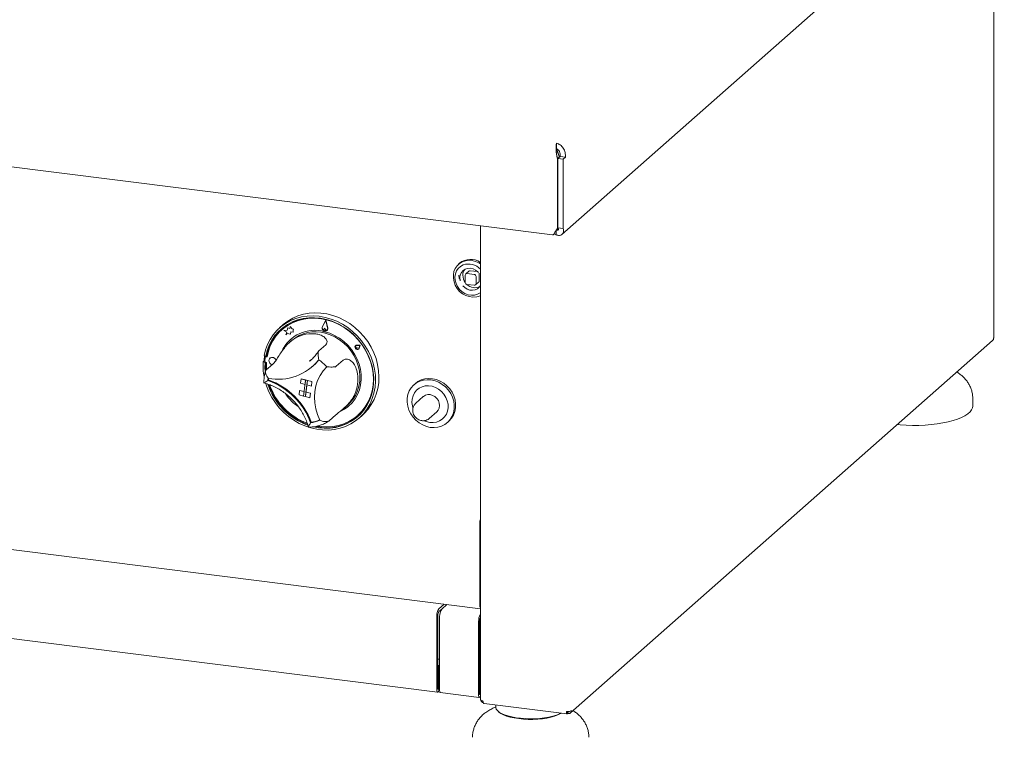
# Paper-space layout 'Blatt2' of a CAD drawing. Units: millimetres. Extents: x 5 to 415, y 5 to 292.
# Drawn here: x 245 to 291, y 67 to 101 of the extents above; entities that cross this region are included whole.
import ezdxf

# ---------------------------------------------------------------- set-up
doc = ezdxf.new("R2010")
doc.units = ezdxf.units.MM

psp = doc.layouts.new('Blatt2')

# ---------------------------------------------------------------- linework, layer by layer
at = {"color": 7, "linetype": 'Continuous', "lineweight": 15}
for p, q in [((269.9741, 90.81038), (290.71325, 109.10058)), ((290.22523, 85.96688), (290.22523, 108.6702)), ((194.26134, 100.26844), (269.53285, 90.78512)), ((269.71777, 95.08282), (269.71777, 94.97155)), ((269.762, 94.36862), (269.77153, 94.36742)), ((269.86796, 94.45246), (269.77153, 94.36742)), ((269.77153, 94.36742), (269.77153, 91.11044)), ((269.88328, 94.4574), (269.78004, 94.36635)), ((270.03515, 94.33421), (269.78004, 94.36635)), ((269.78004, 94.36635), (269.78004, 91.10937)), ((269.85842, 94.45366), (269.86796, 94.45246)), ((269.86796, 94.45246), (269.86796, 94.44389)), ((270.13839, 94.42526), (269.88328, 94.4574)), ((270.13839, 94.42526), (270.03515, 94.33421)), ((270.03515, 94.33421), (270.03515, 91.07723)), ((266.15087, 91.21121), (266.15087, 68.99864)), ((269.7017, 90.99624), (269.7017, 90.78316)), ((269.78004, 91.11794), (269.77153, 91.11044)), ((269.78004, 91.10937), (270.03515, 91.07723)), ((269.7017, 90.78316), (269.60883, 90.85173)), ((265.17532, 89.45489), (265.12711, 89.41237)), ((266.00777, 89.06263), (265.66762, 89.10548)), ((265.43795, 88.90293), (265.43795, 88.56009)), ((265.60749, 89.08795), (265.46286, 88.9604)), ((265.86314, 88.93507), (265.52299, 88.97793)), ((265.94817, 88.49581), (265.94817, 88.83865)), ((266.09281, 88.62336), (266.09281, 88.9662)), ((265.52299, 88.46367), (265.86314, 88.42081)), ((265.92327, 88.43834), (266.0679, 88.5659)), ((258.90721, 86.79922), (258.74068, 86.49565)), ((258.90721, 86.79922), (258.90754, 86.7995)), ((258.90721, 86.79922), (258.99666, 86.43386)), ((258.90754, 86.7995), (258.99698, 86.43414)), ((256.89429, 86.56606), (256.73358, 86.42433)), ((256.85592, 86.3504), (256.84949, 86.34473)), ((257.12026, 86.42871), (257.0876, 86.31117)), ((257.12026, 86.42871), (257.12058, 86.42899)), ((257.21926, 86.38924), (257.12026, 86.42871)), ((257.21928, 86.38964), (257.12058, 86.42899)), ((257.22484, 86.49112), (257.21926, 86.38924)), ((257.22484, 86.49112), (257.22517, 86.4914)), ((257.32763, 86.38045), (257.22484, 86.49112)), ((257.32796, 86.38073), (257.22517, 86.4914)), ((257.32763, 86.38045), (257.32796, 86.38073)), ((257.39187, 86.36494), (257.32763, 86.38045)), ((257.39219, 86.36523), (257.32796, 86.38073)), ((257.37112, 86.31401), (257.39187, 86.36494)), ((257.37145, 86.3143), (257.39219, 86.36523)), ((257.39187, 86.36494), (257.39219, 86.36523)), ((258.90449, 86.7756), (258.74824, 86.49076)), ((258.90454, 86.77539), (258.74856, 86.49104)), ((258.8631, 86.41641), (258.81844, 86.37034)), ((258.8631, 86.41641), (258.86342, 86.4167)), ((258.8631, 86.41641), (258.89502, 86.35185)), ((258.86342, 86.4167), (258.89534, 86.35214)), ((258.90449, 86.7756), (258.98842, 86.43278)), ((257.0876, 86.31117), (256.92781, 86.30793)), ((256.92781, 86.30793), (256.92813, 86.30821)), ((256.92781, 86.30793), (257.07675, 86.23055)), ((257.08768, 86.31145), (256.92813, 86.30821)), ((257.07675, 86.23055), (257.02498, 86.10345)), ((257.02498, 86.10345), (257.08896, 86.16375)), ((257.02498, 86.10345), (257.0253, 86.10374)), ((257.0253, 86.10374), (257.08898, 86.16375)), ((257.08896, 86.16375), (257.25027, 86.12482)), ((257.25027, 86.12482), (257.25651, 86.2387)), ((257.25027, 86.12482), (257.25059, 86.1251)), ((257.25059, 86.1251), (257.25682, 86.23865)), ((257.25651, 86.2387), (257.36591, 86.21887)), ((257.36591, 86.21887), (257.37112, 86.31401)), ((257.36591, 86.21887), (257.36623, 86.21915)), ((257.36623, 86.21915), (257.37145, 86.3143)), ((257.37112, 86.31401), (257.37145, 86.3143)), ((258.88678, 86.29744), (258.88711, 86.29772)), ((258.95454, 86.31273), (258.95486, 86.31301)), ((258.96055, 86.30591), (258.96088, 86.3062)), ((257.3069, 85.83904), (257.20916, 85.75284)), ((258.89799, 85.63837), (258.57658, 85.35491)), ((260.29891, 85.59463), (260.29859, 85.59435)), ((260.30691, 85.5103), (260.30659, 85.51001)), ((260.31094, 85.58099), (260.31062, 85.58071)), ((260.37075, 85.51253), (260.32825, 85.51669)), ((260.37107, 85.51281), (260.32857, 85.51697)), ((260.35169, 85.45888), (260.35201, 85.45916)), ((260.37075, 85.51253), (260.35999, 85.47242)), ((260.37107, 85.51281), (260.36031, 85.47271)), ((260.51478, 85.60973), (260.36225, 85.61609)), ((260.5151, 85.61001), (260.36257, 85.61638)), ((260.49078, 85.59353), (260.36366, 85.59883)), ((260.37075, 85.51253), (260.37107, 85.51281)), ((260.43088, 85.44435), (260.4312, 85.44463)), ((260.44291, 85.43071), (260.44323, 85.43099)), ((260.49078, 85.59353), (260.4517, 85.47607)), ((260.51478, 85.60973), (260.46789, 85.46878)), ((260.5151, 85.61001), (260.46821, 85.46906)), ((260.51478, 85.60973), (260.5151, 85.61001)), ((270.3681, 68.37246), (290.16027, 85.82751)), ((256.00625, 85.12483), (256.09073, 85.10321)), ((256.05669, 85.04349), (256.03638, 84.86722)), ((256.07529, 85.07305), (256.06887, 85.06738)), ((256.12287, 85.13156), (256.09073, 85.10321)), ((256.14945, 85.06423), (256.10377, 85.07526)), ((256.15064, 85.07117), (256.1102, 85.08093)), ((256.28534, 85.00505), (256.28501, 85.00477)), ((256.00037, 84.86043), (255.96823, 84.83209)), ((255.96823, 84.83209), (256.05271, 84.81048)), ((256.00037, 84.86043), (256.0376, 84.85091)), ((256.07842, 84.83315), (256.05271, 84.81048)), ((256.07717, 84.81424), (256.11947, 84.80403)), ((256.41809, 84.73189), (256.09668, 84.44843)), ((258.1443, 84.86357), (258.19241, 84.90472)), ((258.27637, 84.61514), (258.3053, 84.64065)), ((259.70931, 84.91232), (259.3879, 84.62886)), ((257.74509, 84.03601), (257.71793, 83.82692)), ((257.74509, 84.03601), (257.74541, 84.0363)), ((257.74509, 84.03601), (257.95594, 83.98207)), ((257.74541, 84.0363), (257.95626, 83.98236)), ((256.21679, 83.98768), (256.18579, 83.96034)), ((257.71793, 83.82692), (257.92878, 83.77298)), ((257.95594, 83.98207), (257.85817, 83.22932)), ((257.95594, 83.98207), (257.92878, 83.77298)), ((257.94251, 83.20775), (258.04028, 83.9605)), ((257.95594, 83.98207), (257.95626, 83.98236)), ((257.95594, 83.98207), (258.04028, 83.9605)), ((257.95626, 83.98236), (258.0406, 83.96078)), ((257.96999, 83.41713), (258.0134, 83.75133)), ((258.04028, 83.9605), (258.01312, 83.7514)), ((258.22397, 83.69746), (258.01312, 83.7514)), ((258.04028, 83.9605), (258.0406, 83.96078)), ((258.25113, 83.90656), (258.04028, 83.9605)), ((258.25145, 83.90685), (258.0406, 83.96078)), ((258.25113, 83.90656), (258.22397, 83.69746)), ((258.22397, 83.69746), (258.22429, 83.69775)), ((258.25145, 83.90685), (258.22429, 83.69775)), ((258.25113, 83.90656), (258.25145, 83.90685)), ((263.10369, 83.81787), (263.03941, 83.76118)), ((257.64732, 83.28326), (257.67447, 83.49236)), ((257.64732, 83.28326), (257.85817, 83.22932)), ((257.67447, 83.49236), (257.67479, 83.49264)), ((257.67447, 83.49236), (257.88533, 83.43842)), ((257.67479, 83.49264), (257.88537, 83.43878)), ((257.85817, 83.22932), (257.88533, 83.43842)), ((257.85817, 83.22932), (257.94251, 83.20775)), ((257.94251, 83.20775), (257.96967, 83.41685)), ((258.15336, 83.15381), (257.94251, 83.20775)), ((257.96967, 83.41685), (257.96999, 83.41713)), ((258.18052, 83.36291), (257.96967, 83.41685)), ((258.18084, 83.36319), (257.96999, 83.41713)), ((258.15336, 83.15381), (258.18052, 83.36291)), ((258.15336, 83.15381), (258.15368, 83.15409)), ((258.15368, 83.15409), (258.18084, 83.36319)), ((258.18052, 83.36291), (258.18084, 83.36319)), ((263.47328, 83.20442), (263.11973, 82.89262)), ((289.23457, 82.7626), (289.23457, 83.10544)), ((259.7413, 82.65264), (259.95265, 82.83904)), ((259.37623, 82.34789), (259.05482, 82.06443)), ((260.39721, 82.32201), (260.40363, 82.32768)), ((260.46169, 82.19706), (260.62239, 82.33879)), ((263.7511, 82.17671), (264.10465, 82.48851)), ((258.21975, 82.00058), (258.18864, 81.97315)), ((264.60281, 81.98845), (264.66709, 82.04514)), ((199.34282, 81.67494), (266.15087, 73.25791)), ((266.1201, 77.25358), (266.1201, 73.43949)), ((264.20776, 73.25289), (264.45564, 73.47149)), ((264.33532, 73.23682), (264.58319, 73.45542)), ((232.84968, 73.29054), (264.14354, 69.34789)), ((264.15955, 72.95324), (264.15955, 69.48627)), ((264.20776, 73.12432), (264.33532, 73.23682)), ((264.11134, 72.91072), (264.11134, 69.44375)), ((264.23889, 69.42768), (264.23889, 72.89465)), ((266.0672, 72.6643), (266.0672, 69.19734)), ((266.11541, 72.70682), (266.11541, 69.23986)), ((266.11541, 71.32752), (266.15087, 71.3588)), ((264.15955, 70.9011), (264.23889, 70.89111)), ((264.21097, 70.59872), (264.15955, 70.60519)), ((264.16276, 70.5562), (264.15955, 70.5566)), ((264.16276, 70.5562), (264.21097, 70.59872)), ((264.16276, 69.48911), (264.16276, 70.5562)), ((264.21097, 69.53163), (264.21097, 70.59872)), ((266.15087, 70.35431), (266.11541, 70.35878)), ((266.11863, 70.30978), (266.11541, 70.31019)), ((266.11863, 70.30978), (266.15087, 70.33822)), ((266.11863, 69.24269), (266.11863, 70.30978)), ((264.2711, 69.33182), (266.09941, 69.10147)), ((266.32385, 68.8165), (270.20781, 68.32717)), ((266.87185, 68.74746), (266.87185, 68.64596)), ((266.97753, 68.45311), (267.02005, 68.41561)), ((270.21189, 68.43308), (270.22639, 68.42238)), ((270.25124, 68.42612), (270.22492, 68.44556)), ((270.22639, 68.33667), (270.22639, 68.42238)), ((270.25124, 68.34041), (270.22639, 68.35876)), ((270.25124, 68.34041), (270.25124, 68.42612))]:
    psp.add_line(p, q, dxfattribs=at)
at = {"color": 7, "linetype": 'Continuous', "lineweight": 15, "flags": 128}
for points in [[(266.15087, 89.42118), (266.07745, 89.46815), (265.92438, 89.53989), (265.76424, 89.58237), (265.6028, 89.59407), (265.4459, 89.57456), (265.29921, 89.52454), (265.16804, 89.44583), (265.05711, 89.34126), (264.97045, 89.21462), (264.91119, 89.07049), (264.88146, 88.91407), (264.88235, 88.75101), (264.91381, 88.58722), (264.97471, 88.42861)], [(265.34548, 89.37591), (265.2196, 89.30752), (265.11385, 89.21205), (265.03285, 89.09368), (264.98014, 88.95758), (264.95803, 88.8097), (264.96748, 88.65651), (265.00808, 88.50469), (265.07805, 88.36088), (265.17435, 88.23137), (265.29275, 88.12182), (265.42808, 88.03702), (265.57444, 87.98066), (265.72541, 87.95523), (265.87441, 87.96182), (266.01493, 88.00015), (266.14081, 88.06854), (266.15087, 88.07582)], [(265.2059, 88.63698), (265.20272, 88.65032), (265.18938, 88.7802), (265.20809, 88.90537), (265.25768, 89.01794), (265.33504, 89.11085), (265.43529, 89.17827), (265.55214, 89.21595), (265.67825, 89.22153), (265.8057, 89.19465), (265.92647, 89.13701), (266.03298, 89.05223), (266.05482, 89.02932)], [(266.0272, 89.05791), (266.02436, 89.05889), (266.00777, 89.06263)], [(266.09281, 88.9662), (266.09118, 88.98313), (266.09056, 88.98607)], [(266.15087, 88.40842), (266.10582, 88.34282), (266.01632, 88.26202), (265.9069, 88.20905), (265.78445, 88.18725), (265.65667, 88.19799), (265.53157, 88.24058), (265.41703, 88.31236), (265.32777, 88.3996)], [(256.00625, 85.12483), (256.07227, 85.39109), (256.16685, 85.64513), (256.28891, 85.88409), (256.43707, 86.10525), (256.60967, 86.30613), (256.80474, 86.48445), (257.02008, 86.63818), (257.25326, 86.7656), (257.50164, 86.86527), (257.76242, 86.93605), (258.03263, 86.97714), (258.30924, 86.98809), (258.5891, 86.96876), (258.86907, 86.91938), (259.14596, 86.84051), (259.41665, 86.73303), (259.67808, 86.59816), (259.9273, 86.43743), (260.16148, 86.25265), (260.37798, 86.04592), (260.57435, 85.81956), (260.74838, 85.57615), (260.89808, 85.31842), (261.02177, 85.04931), (261.11805, 84.77184), (261.18584, 84.48916), (261.22436, 84.20446), (261.23318, 83.92096), (261.21221, 83.64186), (261.16167, 83.37033), (261.08214, 83.10944), (260.97451, 82.86212), (260.84002, 82.63118), (260.68017, 82.41924), (260.49677, 82.22868), (260.2919, 82.06166), (260.06787, 81.92006), (259.82722, 81.8055), (259.57267, 81.71927), (259.3071, 81.66233), (259.0335, 81.63534), (258.75497, 81.6386), (258.47466, 81.67207), (258.19575, 81.73538), (257.92138, 81.8278), (257.65465, 81.9483), (257.39859, 82.09551), (257.15608, 82.26776), (256.92988, 82.46311), (256.72253, 82.67936), (256.53638, 82.91404), (256.37354, 83.16452), (256.23584, 83.42796), (256.12485, 83.70138), (256.08694, 83.81704)], [(258.33121, 81.78702), (258.55229, 81.74552), (258.82796, 81.72088), (259.10094, 81.72652), (259.36804, 81.76238), (259.62613, 81.82804), (259.87219, 81.92272), (260.10335, 82.04532), (260.3169, 82.19441), (260.51036, 82.36824), (260.68145, 82.56479), (260.82817, 82.78175), (260.94882, 83.01658), (261.04197, 83.26655), (261.10654, 83.52873), (261.14178, 83.80004), (261.14728, 84.07733), (261.12296, 84.35735), (261.06911, 84.63682), (260.98637, 84.91248), (260.8757, 85.1811), (260.73839, 85.43955), (260.57606, 85.6848), (260.39059, 85.91398), (260.18415, 86.12441), (259.95917, 86.31364), (259.71827, 86.47945), (259.46426, 86.6199), (259.20013, 86.73335), (258.92894, 86.81848), (258.65389, 86.87428), (258.37817, 86.90011), (258.10503, 86.89566), (257.83764, 86.86099), (257.57914, 86.7965), (257.33254, 86.70295), (257.10074, 86.58143), (256.88644, 86.43335), (256.69215, 86.26046), (256.52014, 86.06477), (256.37242, 85.84857), (256.25071, 85.61439), (256.15645, 85.36496), (256.09073, 85.10321), (256.09073, 85.10321)], [(258.5299, 81.81846), (258.68008, 81.79843), (258.95586, 81.78534), (259.2276, 81.80324), (259.49199, 81.85191), (259.74582, 81.93074), (259.986, 82.03878), (260.20961, 82.17473), (260.41393, 82.33692), (260.59649, 82.52339), (260.75505, 82.73186), (260.8877, 82.9598), (260.99281, 83.20445), (261.06911, 83.46282), (261.11568, 83.73178), (261.13194, 84.00805), (261.11771, 84.28827), (261.07314, 84.56905), (260.99879, 84.84696), (260.89555, 85.11862), (260.76469, 85.38074), (260.60779, 85.63012), (260.42677, 85.86374), (260.22381, 86.07875), (260.0014, 86.27253), (259.76223, 86.44274), (259.50922, 86.58731), (259.24543, 86.70446), (258.97408, 86.79279), (258.69847, 86.85121), (258.42194, 86.87903), (258.14786, 86.87588), (257.87956, 86.84183), (257.62031, 86.77728), (257.37325, 86.68301), (257.14139, 86.56017), (256.92755, 86.41026), (256.73433, 86.23509), (256.56408, 86.03681), (256.41886, 85.81781), (256.30045, 85.58076), (256.21028, 85.32855), (256.14945, 85.06423), (256.14945, 85.06423)], [(259.65462, 86.51775), (259.51565, 86.59297), (259.25186, 86.71013), (258.98051, 86.79846), (258.7049, 86.85688), (258.42837, 86.88469), (258.15429, 86.88155), (257.88599, 86.8475), (257.62674, 86.78294), (257.37968, 86.68868), (257.14782, 86.56584), (256.93398, 86.41593), (256.85592, 86.3504)], [(256.89429, 86.56606), (256.90981, 86.57962), (257.12005, 86.74044), (257.34886, 86.87533), (257.59364, 86.98278), (257.85161, 87.06155), (258.11986, 87.11076), (258.39534, 87.12985), (258.67494, 87.11861), (258.95547, 87.07715), (259.23378, 87.00596), (259.5067, 86.90584), (259.77114, 86.77791), (260.0241, 86.62364), (260.26273, 86.44477), (260.48431, 86.24332), (260.68633, 86.02158), (260.8665, 85.78206), (261.0228, 85.52748), (261.15343, 85.26071), (261.25692, 84.98479), (261.33211, 84.70284), (261.37814, 84.41804), (261.39448, 84.13364), (261.38095, 83.85285), (261.33771, 83.57886), (261.26524, 83.31476), (261.16437, 83.06355), (261.03623, 82.82808), (260.88229, 82.61101), (260.70428, 82.4148), (260.62239, 82.33879)], [(258.99666, 86.43386), (258.99868, 86.3744), (258.97604, 86.32258), (258.93286, 86.28782), (258.87699, 86.27646), (258.81859, 86.29056), (258.76829, 86.32755), (258.73523, 86.3807), (258.72544, 86.44035), (258.74068, 86.49565)], [(258.98842, 86.43278), (258.99032, 86.37699), (258.96907, 86.32837), (258.92855, 86.29576), (258.87613, 86.2851), (258.82133, 86.29832), (258.77414, 86.33303), (258.74312, 86.38291), (258.73393, 86.43887), (258.74824, 86.49076)], [(258.89502, 86.35185), (258.90028, 86.33346), (258.89837, 86.3153), (258.88958, 86.30016), (258.87526, 86.29038), (258.85762, 86.28747), (258.83938, 86.29187), (258.82334, 86.30291), (258.81199, 86.31889), (258.80707, 86.33734), (258.80933, 86.35541), (258.81844, 86.37034)], [(259.61417, 82.5288), (259.78122, 82.62004), (259.967, 82.75526), (260.13159, 82.91537), (260.2724, 83.09784), (260.3872, 83.29979), (260.47418, 83.51805), (260.53198, 83.74916), (260.55967, 83.98949), (260.55683, 84.23524), (260.52349, 84.48254), (260.46019, 84.72748), (260.36792, 84.96621), (260.24814, 85.19496), (260.10273, 85.41013), (259.934, 85.60831), (259.74459, 85.78638), (259.5375, 85.94154), (259.316, 86.07134), (259.08357, 86.17373), (258.84388, 86.24709)], [(258.86877, 86.1791), (259.10408, 86.10329), (259.33161, 85.99852), (259.54761, 85.8665), (259.74854, 85.7094), (259.9311, 85.52979), (260.0923, 85.33064), (260.22948, 85.1152), (260.34039, 84.88702), (260.42321, 84.64984), (260.47659, 84.40755), (260.49964, 84.16414), (260.49198, 83.92361), (260.45376, 83.68989), (260.38558, 83.46684), (260.28857, 83.2581), (260.16432, 83.06711), (260.01488, 82.89701), (259.95265, 82.83904)], [(290.22523, 85.96688), (290.22276, 85.95692), (290.21349, 85.94545)], [(260.36225, 85.61609), (260.32047, 85.60836), (260.28793, 85.58305), (260.27058, 85.54478), (260.27162, 85.5006), (260.29085, 85.45861), (260.32475, 85.42651), (260.36709, 85.4102), (260.4101, 85.41267), (260.44589, 85.43347), (260.46789, 85.46878)], [(260.4517, 85.47607), (260.43337, 85.44665), (260.40354, 85.42931), (260.3677, 85.42726), (260.33242, 85.44085), (260.30417, 85.4676), (260.28814, 85.50259), (260.28728, 85.53941), (260.30173, 85.57129), (260.32885, 85.59239), (260.36366, 85.59883)], [(260.35999, 85.47242), (260.35436, 85.4616), (260.3447, 85.45443), (260.33255, 85.45206), (260.31985, 85.45487), (260.30864, 85.4624), (260.30071, 85.47347), (260.29732, 85.48629), (260.29902, 85.49881), (260.30554, 85.50904), (260.31583, 85.51533), (260.32825, 85.51669)], [(260.36257, 85.61638), (260.32079, 85.60865), (260.29891, 85.59463)], [(260.30691, 85.5103), (260.31615, 85.51561), (260.32857, 85.51697)], [(260.36031, 85.47271), (260.35468, 85.46188), (260.35201, 85.45916)], [(260.44323, 85.43099), (260.44621, 85.43375), (260.46821, 85.46906)], [(256.42462, 85.03627), (256.35849, 85.0391), (256.29947, 85.01595), (256.25657, 84.97033), (256.2363, 84.90919), (256.24176, 84.84184), (256.27212, 84.77854), (256.32274, 84.72892), (256.38329, 84.70119)], [(260.40363, 82.32768), (260.42036, 82.34259), (260.60292, 82.52906), (260.76148, 82.73753), (260.89413, 82.96547), (260.99924, 83.21012), (261.07554, 83.46849), (261.12211, 83.73745), (261.13837, 84.01372), (261.12413, 84.29394), (261.07957, 84.57472), (261.00522, 84.85263), (260.9195, 85.08351)], [(256.05271, 84.81048), (256.04839, 84.53302), (256.05478, 84.42412)], [(256.08316, 84.8128), (256.08053, 84.56137), (256.08823, 84.4366)], [(256.11947, 84.80403), (256.11774, 84.52545), (256.12101, 84.46989)], [(258.57851, 84.92692), (258.40683, 84.7358), (258.3053, 84.64065)], [(258.57911, 84.92651), (258.41397, 84.74256), (258.30852, 84.64348)], [(258.61786, 82.09732), (258.50768, 82.36062), (258.42832, 82.63166), (258.38095, 82.90644), (258.36627, 83.18091), (258.38449, 83.45102), (258.43535, 83.71278), (258.51809, 83.96233), (258.6315, 84.19598), (258.7739, 84.41029), (258.94319, 84.6021)], [(264.66709, 82.04514), (264.68526, 82.0616), (264.79995, 82.19034), (264.8897, 82.33929), (264.95205, 82.50439), (264.9853, 82.68115), (264.98856, 82.86474), (264.96172, 83.05014), (264.90552, 83.23231), (264.82149, 83.40628), (264.71194, 83.56729), (264.57983, 83.71097), (264.42878, 83.83338), (264.26291, 83.93119), (264.08675, 84.00173), (263.90508, 84.04308), (263.72289, 84.0541), (263.54512, 84.03451), (263.37664, 83.98483), (263.22203, 83.90642), (263.10369, 83.81787)], [(263.80142, 81.76324), (263.61975, 81.80459), (263.44359, 81.87513), (263.27772, 81.97294), (263.12667, 82.09535), (262.99456, 82.23903), (262.88501, 82.40004), (262.80098, 82.57401), (262.74478, 82.75618), (262.71794, 82.94158), (262.7212, 83.12517), (262.75445, 83.30193), (262.8168, 83.46703), (262.90655, 83.61598), (263.02124, 83.74472), (263.15775, 83.84972), (263.31236, 83.92814), (263.48084, 83.97782), (263.65861, 83.99741), (263.8408, 83.98639), (264.02246, 83.94504), (264.19863, 83.8745), (264.3645, 83.77669), (264.51555, 83.65428), (264.64765, 83.5106), (264.75721, 83.34959), (264.84124, 83.17562), (264.89744, 82.99345), (264.92427, 82.80804), (264.92102, 82.62446), (264.88777, 82.4477), (264.82542, 82.2826), (264.73567, 82.13364), (264.62098, 82.00491), (264.48447, 81.8999), (264.32986, 81.82149), (264.16138, 81.77181), (263.98361, 81.75222), (263.80142, 81.76324)], [(263.77382, 81.99141), (263.935, 81.9837), (264.09091, 82.00718), (264.2359, 82.06098), (264.36474, 82.14318), (264.47277, 82.25079), (264.55608, 82.37994), (264.61167, 82.52594), (264.63753, 82.68353), (264.63271, 82.84701), (264.5974, 83.01047), (264.53287, 83.168), (264.44146, 83.31391), (264.32646, 83.44293), (264.19204, 83.55039), (264.04304, 83.63241), (263.88487, 83.68602), (263.72323, 83.70929), (263.56396, 83.70137), (263.41283, 83.66255), (263.27529, 83.59424), (263.15632, 83.49891), (263.06021, 83.37999), (262.99044, 83.24179), (262.94954, 83.0893), (262.93897, 82.92803), (262.95912, 82.76382), (262.9811, 82.68066)], [(264.10465, 82.48851), (264.17156, 82.56637), (264.21808, 82.66822), (264.23534, 82.78221), (264.22219, 82.90059), (264.17952, 83.01527), (264.11023, 83.11846), (264.01904, 83.2031), (263.91218, 83.26345), (263.79692, 83.29537), (263.68112, 83.29671), (263.57267, 83.26736), (263.47896, 83.20933), (263.47328, 83.20442)], [(289.23457, 82.7626), (289.2234, 82.68041), (289.18081, 82.583), (289.10688, 82.4877), (289.00248, 82.39562), (288.86882, 82.30785), (288.70747, 82.22541), (288.52033, 82.14926), (288.30959, 82.08031), (288.07772, 82.01935), (287.82743, 81.96711), (287.56167, 81.9242), (287.28355, 81.89111), (286.99633, 81.86825), (286.70337, 81.85587), (286.40811, 81.85411), (286.11402, 81.86301), (285.82454, 81.88246), (285.70033, 81.89422)], [(263.7511, 82.17671), (263.74543, 82.17181), (263.74421, 82.17078)], [(263.50783, 82.07298), (263.61318, 82.03003), (263.77382, 81.99141)], [(264.11134, 69.44375), (264.11513, 69.39626), (264.12593, 69.36268), (264.14209, 69.34814), (264.16115, 69.35484), (264.18022, 69.38177), (264.19638, 69.42482), (264.20718, 69.47744), (264.21097, 69.53163)], [(264.15955, 69.48627), (264.15967, 69.48474), (264.16002, 69.48366), (264.16054, 69.48319), (264.16115, 69.48341), (264.16177, 69.48427), (264.16229, 69.48566), (264.16264, 69.48736), (264.16276, 69.48911)], [(264.2711, 69.33182), (264.26965, 69.33207), (264.25348, 69.34661), (264.24268, 69.38019), (264.23889, 69.42768)], [(266.0672, 69.19734), (266.07099, 69.14984), (266.08179, 69.11627), (266.09796, 69.10172), (266.11702, 69.10842), (266.13609, 69.13535), (266.15087, 69.17367)], [(266.11541, 69.23986), (266.11554, 69.23833), (266.11588, 69.23724), (266.11641, 69.23677), (266.11702, 69.23699), (266.11764, 69.23786), (266.11816, 69.23925), (266.11851, 69.24094), (266.11863, 69.24269)], [(266.26841, 68.94195), (266.23647, 68.94722), (266.20822, 68.95447), (266.18476, 68.96341), (266.16698, 68.97371), (266.15557, 68.98496), (266.15096, 68.99675), (266.15087, 68.99864)], [(266.87185, 68.64596), (266.87227, 68.63363), (266.89333, 68.55786), (266.94584, 68.4838), (267.02875, 68.4129), (267.14045, 68.34653), (267.27878, 68.28599), (267.44104, 68.23246), (267.62407, 68.18698), (267.8243, 68.15043), (268.03785, 68.12352), (268.26056, 68.10679), (268.48808, 68.10055), (268.716, 68.10492), (268.93987, 68.11982), (269.15534, 68.14497), (269.35822, 68.17987), (269.54455, 68.22384), (269.71071, 68.27602), (269.85346, 68.33541), (269.91019, 68.36467)], [(269.92618, 68.36265), (269.90118, 68.34693), (269.77762, 68.28345), (269.62823, 68.22649), (269.45604, 68.17719), (269.26455, 68.13656), (269.05766, 68.10543), (268.83959, 68.08443), (268.61477, 68.07399), (268.38779, 68.07432), (268.16325, 68.08542), (267.94574, 68.10705), (267.73968, 68.13878), (267.54926, 68.17997), (267.37837, 68.22976), (267.23047, 68.28716), (267.10859, 68.35099), (267.02005, 68.41561)]]:
    psp.add_lwpolyline(points, dxfattribs=at)
at = {"color": 7, "linetype": 'Continuous', "lineweight": 15}
for centre, radius, start, end in [((265.6901, 88.82733), 0.81168, 55.41188, 129.361987), ((265.79014, 88.89734), 0.46271, 144.276977, 180.759313), ((265.59832, 88.65749), 0.76162, 43.489141, 109.388458), ((265.65687, 89.03047), 0.07578, 81.841587, 130.661207), ((265.87277, 88.90321), 0.72826, 181.031063, 195.512454), ((265.90645, 88.89796), 0.57902, 180.668518, 215.994508), ((265.51192, 88.90476), 0.07399, 81.398635, 181.420609), ((265.84891, 88.83681), 0.09928, 1.058709, 81.760535), ((265.8215, 88.79559), 0.92289, 203.430869, 290.909564), ((265.53721, 88.56192), 0.09928, 181.058709, 261.760535), ((265.89119, 88.83494), 0.52435, 225.025644, 296.200439), ((265.8742, 88.49397), 0.07399, 261.398635, 1.420609), ((266.01704, 88.62207), 0.07578, 312.158037, 0.977657), ((258.29934, 84.73431), 2.21243, 132.317216, 169.656112), ((258.87997, 86.43049), 0.14469, 155.261671, 254.439794), ((258.85653, 86.33018), 0.04459, 313.29228, 29.505188), ((258.87542, 86.39938), 0.12643, 312.522488, 15.960688), ((258.37997, 84.61655), 1.69525, 74.118155, 154.694346), ((258.34899, 84.66273), 1.64424, 131.531999, 155.214508), ((258.28079, 84.51866), 1.63504, 91.659986, 128.49784), ((258.40548, 84.55014), 1.69356, 74.123902, 130.442202), ((258.87915, 86.40211), 0.11692, 258.30453, 310.360337), ((260.36847, 85.52131), 0.0829, 133.952235, 214.988126), ((260.37867, 85.51347), 0.08659, 216.369826, 307.349392), ((258.55008, 84.67823), 2.55622, 170.088357, 175.912611), ((256.09362, 85.03953), 0.03715, 74.149114, 173.87735), ((256.10022, 85.04388), 0.03837, 74.924718, 130.510399), ((256.39201, 84.86078), 0.17942, 15.368581, 126.478902), ((256.37453, 84.84094), 0.20165, 19.400158, 75.618161), ((258.7086, 84.64229), 2.74694, 176.037955, 190.749336), ((256.08201, 84.86241), 0.04589, 173.973805, 205.215671), ((256.66793, 86.46139), 2.4436, 258.9398, 321.218026), ((257.47838, 83.32464), 1.94359, 41.091889, 55.730403), ((257.7426, 83.81042), 1.56402, 170.699819, 174.4995), ((257.77559, 83.83548), 1.5681, 171.800276, 174.221082), ((258.59264, 84.02046), 1.81232, 337.376721, 7.822598), ((259.06549, 84.7251), 3.03189, 198.083914, 250.439327), ((255.09117, 80.85418), 3.29339, 19.86238, 70.587483), ((256.22534, 83.99267), 0.00991, 175.913309, 250.944087), ((255.11965, 80.87933), 3.29395, 20.003683, 70.446179), ((259.10311, 84.75834), 3.03871, 198.996677, 249.432771), ((259.08884, 84.74559), 2.98811, 199.372186, 249.10579), ((258.90309, 84.58017), 2.25694, 214.054345, 235.394561), ((258.9278, 84.00187), 1.62272, 295.327005, 311.391909), ((258.94209, 84.04164), 2.2983, 257.472782, 309.939883), ((258.01046, 83.39294), 1.43093, 277.153264, 295.117519), ((258.22406, 82.0093), 0.00972, 199.070916, 275.154261), ((258.03898, 83.42091), 1.4334, 277.453714, 293.605661), ((266.89276, 77.25316), 0.77266, 163.774307, 179.968731), ((266.42095, 73.4134), 0.30198, 175.042939, 206.575595), ((264.64724, 72.94437), 0.53696, 144.930944, 183.593111), ((264.4275, 72.97007), 0.26848, 144.930944, 183.593111), ((264.77479, 72.9283), 0.53696, 144.930944, 183.593111), ((266.64598, 72.69194), 0.57944, 148.700081, 182.733602), ((266.44356, 72.71356), 0.32822, 153.093962, 181.175252), ((270.24706, 68.80078), 0.35797, 259.226133, 297.8883)]:
    psp.add_arc(centre, radius, start, end, dxfattribs=at)
for points, knots in [([(269.71777, 95.08282), (269.71656, 95.07701), (269.71414, 95.06534), (269.7106, 95.04286), (269.70728, 95.01669), (269.70436, 94.98692), (269.70117, 94.94307), (269.69923, 94.89303), (269.69903, 94.83807), (269.69985, 94.79479), (269.7017, 94.74979), (269.70473, 94.70271), (269.709, 94.65453), (269.71641, 94.58949), (269.72654, 94.5234), (269.73786, 94.46651), (269.74659, 94.42753), (269.7539, 94.39779), (269.75997, 94.37593), (269.762, 94.36862)], [0, 0, 0, 0, 0.05501852, 0.11041909, 0.16702384, 0.22404493, 0.27907152, 0.39099426, 0.44802434, 0.50305097, 0.55845981, 0.61507338, 0.6721035, 0.72713008, 0.83905279, 0.89608285, 0.9219653, 0.97391854, 1, 1, 1, 1]), ([(269.75231, 94.72653), (269.74618, 94.74892), (269.73647, 94.78434), (269.72694, 94.84009), (269.71931, 94.90261), (269.71837, 94.945), (269.71777, 94.97155)], [0, 0, 0, 0, 0.25220411, 0.39896988, 0.62348646, 1, 1, 1, 1]), ([(269.75171, 94.72851), (269.75324, 94.72348), (269.75707, 94.71087), (269.76384, 94.68883), (269.77196, 94.66317), (269.78366, 94.62762), (269.79687, 94.59038), (269.81132, 94.55363), (269.82588, 94.51911), (269.84125, 94.48588), (269.8541, 94.46177), (269.85842, 94.45366)], [0, 0, 0, 0, 0.065743894, 0.164707861, 0.264401297, 0.360562312, 0.556151495, 0.655813978, 0.740708995, 0.912727005, 1, 1, 1, 1]), ([(269.77153, 91.11044), (269.73514, 91.05034), (269.66233, 90.9301), (269.58963, 90.81997), (269.55019, 90.77154), (269.53433, 90.78713), (269.53308, 90.78836)], [0, 0, 0, 0, 0.32392654, 0.64810636, 0.97228674, 1, 1, 1, 1]), ([(269.6962, 90.98771), (269.7166, 91.02259), (269.74048, 91.06341), (269.77637, 91.10095), (269.78158, 91.1064)], [0, 0, 0, 0, 0.85470754, 1, 1, 1, 1]), ([(269.7017, 91.04029), (269.71387, 91.03071), (269.73855, 91.01128), (269.77105, 91.00419), (269.79532, 91.01211), (269.80699, 91.03445), (269.80474, 91.06794), (269.78835, 91.09543), (269.78004, 91.10937)], [0, 0, 0, 0, 0.162975704, 0.330646619, 0.494050816, 0.66218858, 0.828591008, 1, 1, 1, 1]), ([(269.7017, 90.78316), (269.75357, 90.7695), (269.85734, 90.74218), (269.98152, 90.80006), (270.0562, 90.91576), (270.04221, 91.02309), (270.03515, 91.07723)], [0, 0, 0, 0, 0.24876089, 0.497713, 0.74666568, 1, 1, 1, 1]), ([(258.23342, 86.15302), (258.30173, 86.15275), (258.44067, 86.1522), (258.65258, 86.10399), (258.84065, 86.00467), (258.95254, 85.86406), (258.97234, 85.73032), (258.9216, 85.66756), (258.89799, 85.63837)], [0, 0, 0, 0, 0.14111014, 0.28705337, 0.47313406, 0.659488, 0.84157553, 1, 1, 1, 1]), ([(256.41809, 84.73189), (256.45597, 84.77164), (256.53175, 84.85118), (256.67111, 85.06447), (256.82702, 85.30722), (256.9827, 85.51877), (257.12786, 85.68169), (257.21752, 85.75905), (257.263, 85.7983)], [0, 0, 0, 0, 0.18968929, 0.37947794, 0.56623154, 0.74788992, 0.87210411, 1, 1, 1, 1]), ([(258.57449, 85.35613), (258.55266, 85.32243), (258.48678, 85.22071), (258.35911, 85.06536), (258.23574, 84.93612), (258.15789, 84.87706), (258.14407, 84.86657)], [0, 0, 0, 0, 0.18256022, 0.55113702, 0.92030976, 1, 1, 1, 1]), ([(258.5661, 85.33797), (258.56191, 85.33218), (258.54981, 85.31549), (258.53971, 85.25824), (258.53726, 85.16485), (258.5497, 85.04842), (258.5647, 84.96766), (258.57273, 84.93114), (258.5728, 84.93082)], [0, 0, 0, 0, 0.08672113, 0.24998003, 0.46746718, 0.74966027, 0.99784143, 1, 1, 1, 1]), ([(259.70931, 84.91232), (259.75077, 84.9358), (259.8337, 84.98279), (260.01127, 84.93664), (260.18298, 84.79999), (260.32822, 84.56973), (260.36707, 84.37335), (260.38809, 84.26713)], [0, 0, 0, 0, 0.19782545, 0.39573535, 0.59082007, 0.77868131, 1, 1, 1, 1]), ([(258.94319, 84.6021), (258.9435, 84.60207), (258.982, 84.59807), (259.06658, 84.59114), (259.18846, 84.58757), (259.28657, 84.594), (259.35386, 84.60741), (259.37653, 84.6217), (259.3879, 84.62886)], [0, 0, 0, 0, 0.00196099, 0.24298977, 0.50906623, 0.70839276, 0.85389274, 1, 1, 1, 1]), ([(259.33971, 84.58756), (259.35211, 84.59898), (259.37043, 84.61584), (259.39046, 84.63065), (259.39692, 84.63543)], [0, 0, 0, 0, 0.67709962, 1, 1, 1, 1]), ([(256.08148, 84.4276), (256.06999, 84.38712), (256.0383, 84.27549), (256.00846, 84.08892), (256.0005, 83.92743), (256.00278, 83.8409), (256.00315, 83.82679)], [0, 0, 0, 0, 0.20992919, 0.57900523, 0.93133955, 1, 1, 1, 1]), ([(256.09668, 84.44843), (256.08911, 84.43814), (256.07399, 84.41759), (256.07097, 84.35648), (256.08794, 84.26929), (256.13205, 84.16477), (256.17615, 84.09458), (256.19895, 84.06345), (256.19915, 84.06318)], [0, 0, 0, 0, 0.15212184, 0.30368962, 0.50560233, 0.76758732, 0.99799601, 1, 1, 1, 1]), ([(289.23308, 83.1064), (289.23146, 83.16477), (289.22805, 83.28744), (289.189, 83.46922), (289.12682, 83.64674), (289.04272, 83.81099), (288.94, 83.96121), (288.82039, 84.09784), (288.68378, 84.22024), (288.57211, 84.30532), (288.50348, 84.34469), (288.48859, 84.35323)], [0, 0, 0, 0, 0.1110904, 0.23343548, 0.35333634, 0.47190712, 0.59039813, 0.71036808, 0.8339177, 0.96397903, 1, 1, 1, 1]), ([(256.00431, 83.84411), (256.03521, 83.83587), (256.15105, 83.80497), (256.34928, 83.73301), (256.5943, 83.61901), (256.82976, 83.48073), (257.05317, 83.32044), (257.26213, 83.13963), (257.45443, 82.94031), (257.62796, 82.72459), (257.78114, 82.49484), (257.91146, 82.25338), (258.01654, 82.01326), (258.0649, 81.85186), (258.08755, 81.77626)], [0, 0, 0, 0, 0.03242866, 0.12156406, 0.21066171, 0.29967615, 0.38862782, 0.47753277, 0.56640345, 0.65524999, 0.74408012, 0.83290196, 0.92172678, 1, 1, 1, 1]), ([(256.00511, 83.847), (256.0052, 83.84662), (256.00549, 83.8453), (256.03669, 83.86592), (256.09811, 83.9059), (256.15638, 83.94237), (256.18554, 83.96019), (256.18579, 83.96034)], [0, 0, 0, 0, 0.10317781, 0.36323396, 0.700661, 0.99741893, 1, 1, 1, 1]), ([(260.2655, 83.32332), (260.24061, 83.27035), (260.19008, 83.16285), (260.06633, 82.98082), (259.89017, 82.78381), (259.67978, 82.59668), (259.49291, 82.44674), (259.41437, 82.38021), (259.37623, 82.34789)], [0, 0, 0, 0, 0.12584546, 0.2554185, 0.44448761, 0.63368293, 0.82210636, 1, 1, 1, 1]), ([(263.12448, 82.89263), (263.10553, 82.87607), (263.0593, 82.83569), (263.01042, 82.74938), (262.97866, 82.64431), (262.97426, 82.53251), (262.99652, 82.4207), (263.04488, 82.3147), (263.11711, 82.22073), (263.20952, 82.14547), (263.30805, 82.09628), (263.37549, 82.08268), (263.40459, 82.07681)], [0, 0, 0, 0, 0.07176723, 0.17499119, 0.27788344, 0.38139223, 0.48612608, 0.59226107, 0.69966719, 0.80809921, 0.91718905, 1, 1, 1, 1]), ([(263.40459, 82.07681), (263.42935, 82.07442), (263.49232, 82.06834), (263.59185, 82.08526), (263.68242, 82.12101), (263.72573, 82.1593), (263.74105, 82.17285)], [0, 0, 0, 0, 0.20376059, 0.51806748, 0.82952074, 1, 1, 1, 1]), ([(258.07513, 81.77326), (258.11759, 81.77378), (258.23531, 81.77522), (258.42531, 81.79987), (258.64005, 81.85471), (258.83983, 81.93517), (258.97498, 82.01038), (259.04269, 82.05572), (259.05373, 82.06311)], [0, 0, 0, 0, 0.1206573, 0.33451395, 0.54797627, 0.76072311, 0.96098653, 1, 1, 1, 1]), ([(258.18864, 81.97315), (258.1885, 81.97289), (258.1718, 81.94271), (258.13825, 81.88195), (258.10283, 81.81513), (258.08652, 81.77787), (258.09132, 81.77539), (258.09319, 81.77443)], [0, 0, 0, 0, 0.0024297, 0.28178384, 0.59942199, 0.84422677, 1, 1, 1, 1]), ([(258.61786, 82.09732), (258.61815, 82.0972), (258.65519, 82.08189), (258.73713, 82.05457), (258.85673, 82.03348), (258.95388, 82.03254), (259.02083, 82.04334), (259.04347, 82.05739), (259.05482, 82.06443)], [0, 0, 0, 0, 0.001960995, 0.242989768, 0.50906623, 0.708392763, 0.853892737, 1, 1, 1, 1]), ([(266.29155, 68.84742), (266.28519, 68.84905), (266.25625, 68.85648), (266.21432, 68.89421), (266.1798, 68.93766), (266.17462, 68.96531), (266.17358, 68.97087)], [0, 0, 0, 0, 0.11126824, 0.50601063, 0.90075303, 1, 1, 1, 1]), ([(266.26841, 68.94195), (266.27087, 68.92003), (266.27578, 68.87617), (266.29537, 68.83397), (266.31265, 68.81404), (266.32315, 68.81727), (266.32392, 68.81751)], [0, 0, 0, 0, 0.32478175, 0.64956351, 0.97434526, 1, 1, 1, 1]), ([(266.87119, 68.65333), (266.86349, 68.65058), (266.77928, 68.62049), (266.63828, 68.54874), (266.45188, 68.43796), (266.29212, 68.31499), (266.15333, 68.1804), (266.03447, 68.03276), (265.93633, 67.87255), (265.85991, 67.70128), (265.8071, 67.51517), (265.78072, 67.35678), (265.78368, 67.25985), (265.78454, 67.23178)], [0, 0, 0, 0, 0.01326852, 0.14518669, 0.26294892, 0.37074369, 0.47245451, 0.57049521, 0.66633795, 0.76087561, 0.85467303, 0.95790243, 1, 1, 1, 1]), ([(270.22639, 68.42238), (270.2237, 68.4198), (270.21833, 68.41465), (270.21189, 68.42393), (270.21078, 68.43953), (270.21023, 68.44733)], [0, 0, 0, 0, 0.33367904, 0.66735808, 1, 1, 1, 1]), ([(270.31452, 68.45004), (270.3125, 68.44676), (270.3053, 68.43511), (270.28254, 68.42458), (270.26168, 68.4256), (270.25124, 68.42612)], [0, 0, 0, 0, 0.16389734, 0.58194867, 1, 1, 1, 1]), ([(271.23399, 67.2327), (271.23238, 67.29107), (271.22897, 67.41374), (271.18992, 67.59552), (271.12774, 67.77304), (271.04364, 67.93729), (270.94092, 68.08751), (270.82131, 68.22414), (270.6847, 68.34654), (270.57303, 68.43162), (270.50439, 68.47099), (270.48951, 68.47953)], [0, 0, 0, 0, 0.1110904, 0.23343548, 0.35333634, 0.47190712, 0.59039813, 0.71036808, 0.8339177, 0.96397903, 1, 1, 1, 1])]:
    psp.add_open_spline(points, degree=3, knots=knots, dxfattribs=at)
for points in [[(270.13839, 94.42526), (270.13819, 94.5002), (270.13779, 94.65007), (270.0422, 94.85468), (269.89595, 95.01461), (269.77716, 95.06009), (269.71777, 95.08282)], [(269.88328, 94.4574), (269.88691, 94.49816), (269.89418, 94.57969), (269.85758, 94.69187), (269.79566, 94.78171), (269.74373, 94.81103), (269.71777, 94.8257)], [(290.16027, 85.82751), (290.17512, 85.84392), (290.20482, 85.87673), (290.2106, 85.92255), (290.21349, 85.94545)], [(270.22639, 68.33667), (270.21947, 68.33162), (270.20563, 68.32154), (270.18889, 68.34187), (270.17853, 68.38486), (270.17961, 68.4277), (270.18014, 68.44912)], [(270.4145, 68.48438), (270.41251, 68.46275), (270.40854, 68.41947), (270.37091, 68.36926), (270.3164, 68.33821), (270.27296, 68.33967), (270.25124, 68.34041)]]:
    psp.add_open_spline(points, degree=3, dxfattribs=at)

doc.saveas('drawing.dxf')
